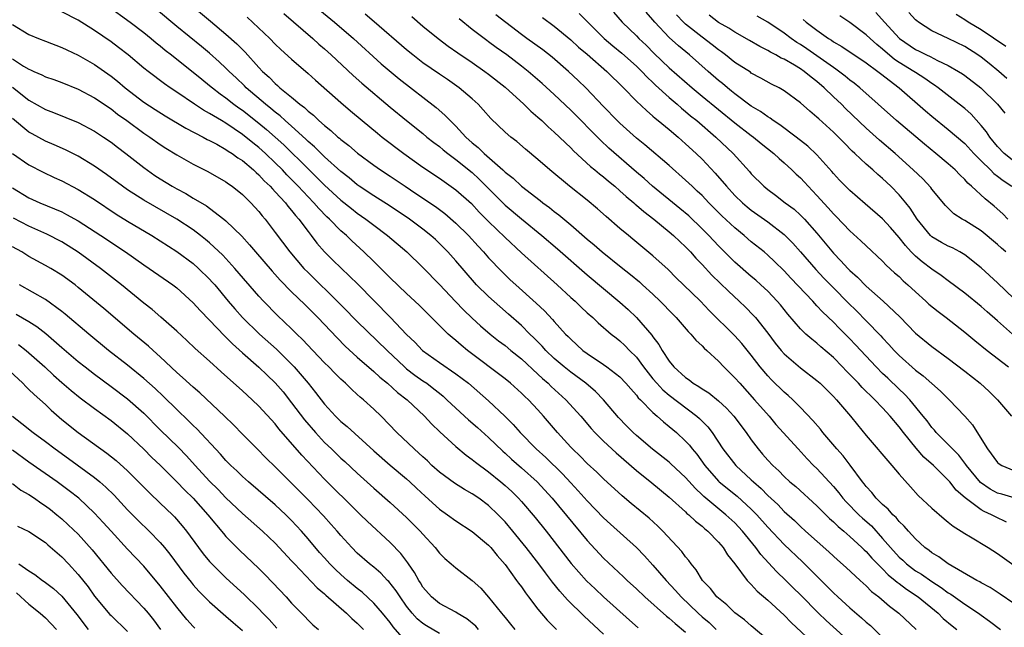
# Model space of a CAD drawing. Units: inches. Extents: x 2595000 to 2597297, y 1545000 to 1546995.
# Drawn here: x 2595258 to 2595378, y 1545145 to 1545219 of the extents above; entities that cross this region are included whole.
import ezdxf

# ---------------------------------------------------------------- set-up
doc = ezdxf.new("R2010")
doc.units = ezdxf.units.IN
doc.header["$MEASUREMENT"] = 0
doc.layers.add('LD25951545_2ft', color=43, linetype='Continuous')

msp = doc.modelspace()

# ---------------------------------------------------------------- linework, layer by layer
at = {"layer": 'LD25951545_2ft'}
for points, elevation in [([(2595268.54, 1545221), (2595271.33, 1545219), (2595273, 1545217.72), (2595273.88, 1545217), (2595274.49, 1545216.49), (2595275, 1545216.09), (2595275.59, 1545215.59), (2595276.37, 1545215), (2595277.83, 1545213.83), (2595279, 1545212.91), (2595280.04, 1545212.04), (2595281, 1545211.29), (2595281.34, 1545211), (2595282.28, 1545210.28), (2595283, 1545209.78), (2595283.97, 1545209), (2595284.56, 1545208.56), (2595285, 1545208.26), (2595287, 1545206.69), (2595287.93, 1545205.93), (2595288.99, 1545204.99), (2595290.04, 1545204.04), (2595293, 1545201.12), (2595294.08, 1545200.08), (2595295, 1545199.14), (2595297, 1545197.3), (2595298.28, 1545196.28), (2595299, 1545195.73), (2595300.05, 1545195), (2595301, 1545194.25), (2595302.66, 1545193), (2595305.03, 1545191), (2595307, 1545189.12), (2595309, 1545187.05), (2595310.96, 1545184.96), (2595311.95, 1545183.94), (2595313, 1545182.95), (2595314.01, 1545182.01), (2595315.19, 1545181), (2595316.19, 1545180.19), (2595317, 1545179.59), (2595317.7, 1545179), (2595319, 1545177.97), (2595321, 1545176.13), (2595321.57, 1545175.57), (2595322.25, 1545175), (2595322.62, 1545174.62), (2595324.42, 1545173), (2595326.21, 1545171), (2595327.49, 1545169.5), (2595327.95, 1545169), (2595329, 1545167.97), (2595330.53, 1545166.53), (2595333, 1545164.37), (2595334.86, 1545162.86), (2595337, 1545161.15), (2595339, 1545159.33), (2595339.16, 1545159.16), (2595339.38, 1545159), (2595340.19, 1545158.19), (2595341, 1545157.6), (2595341.31, 1545157.31), (2595341.72, 1545157), (2595343, 1545155.66), (2595343.56, 1545155), (2595344.09, 1545154.09), (2595344.97, 1545153), (2595346.5, 1545151), (2595346.73, 1545150.73), (2595347, 1545150.49), (2595347.7, 1545149.7), (2595349, 1545148.59), (2595351, 1545146.75), (2595351.87, 1545145.87), (2595355, 1545142.96)], 7794), ([(2595278.92, 1545220.92), (2595281.12, 1545219.12), (2595283, 1545217.54), (2595284.33, 1545216.33), (2595285, 1545215.64), (2595285.33, 1545215.33), (2595287, 1545213.48), (2595287.45, 1545213), (2595288.27, 1545212.27), (2595289, 1545211.5), (2595289.28, 1545211.28), (2595289.56, 1545211), (2595291, 1545209.84), (2595292, 1545209), (2595292.58, 1545208.58), (2595293, 1545208.15), (2595293.65, 1545207.65), (2595294.3, 1545207), (2595295, 1545206.39), (2595295.78, 1545205.78), (2595296.63, 1545205), (2595296.84, 1545204.84), (2595297, 1545204.69), (2595297.96, 1545203.96), (2595299.04, 1545203.04), (2595301, 1545201.59), (2595301.84, 1545201), (2595303, 1545200.24), (2595304.81, 1545199), (2595306.13, 1545198.13), (2595308.52, 1545196.52), (2595309.67, 1545195.67), (2595311, 1545194.52), (2595312.55, 1545193), (2595313.72, 1545191.72), (2595314.39, 1545191), (2595315, 1545190.3), (2595316.6, 1545188.6), (2595317.62, 1545187.62), (2595318.3, 1545187), (2595320.78, 1545184.78), (2595321.81, 1545183.81), (2595322.78, 1545182.78), (2595323, 1545182.51), (2595324.37, 1545181), (2595324.69, 1545180.69), (2595325, 1545180.36), (2595326.49, 1545179), (2595327, 1545178.63), (2595329, 1545177.3), (2595329.41, 1545177), (2595331, 1545175.77), (2595331.73, 1545175), (2595332.31, 1545174.31), (2595333, 1545173.55), (2595333.23, 1545173.23), (2595333.48, 1545173), (2595335, 1545171.43), (2595335.52, 1545171), (2595336.3, 1545170.3), (2595337, 1545169.75), (2595337.87, 1545169), (2595339, 1545167.95), (2595339.45, 1545167.45), (2595339.78, 1545167), (2595340.35, 1545166.35), (2595341.32, 1545165), (2595343, 1545163.09), (2595343.09, 1545163), (2595345.26, 1545161.26), (2595347, 1545159.67), (2595347.66, 1545159), (2595349, 1545157.49), (2595351, 1545155.35), (2595353.24, 1545153.24), (2595356.25, 1545150.25), (2595357, 1545149.49), (2595357.52, 1545149), (2595359, 1545147.67), (2595360.44, 1545146.44), (2595361, 1545145.92), (2595361.5, 1545145.5), (2595363, 1545144.05)], 7798), ([(2595349, 1545143.77), (2595347, 1545145.44), (2595346.18, 1545146.18), (2595345, 1545147.05), (2595344.02, 1545148.02), (2595343, 1545148.82), (2595342.81, 1545149), (2595342.02, 1545150.02), (2595341.06, 1545151), (2595340.28, 1545152.28), (2595339.67, 1545153), (2595339.4, 1545153.4), (2595339, 1545153.87), (2595338.53, 1545154.53), (2595336.22, 1545157), (2595335.6, 1545157.6), (2595334.56, 1545158.56), (2595332.37, 1545160.37), (2595331.28, 1545161.28), (2595329, 1545163.38), (2595328.18, 1545164.18), (2595327, 1545165.24), (2595326.13, 1545166.13), (2595325.21, 1545167), (2595325, 1545167.23), (2595323.38, 1545169), (2595321.69, 1545171), (2595321, 1545171.76), (2595319.84, 1545173), (2595319.4, 1545173.4), (2595319, 1545173.8), (2595317.65, 1545175), (2595317, 1545175.53), (2595312.43, 1545179), (2595311.65, 1545179.65), (2595311, 1545180.23), (2595310.57, 1545180.57), (2595310.08, 1545181), (2595309, 1545182.05), (2595306.53, 1545184.53), (2595305, 1545185.95), (2595303, 1545187.84), (2595301.43, 1545189.43), (2595301, 1545189.83), (2595299.8, 1545191), (2595298.35, 1545192.35), (2595297.68, 1545193), (2595297, 1545193.59), (2595295.62, 1545195), (2595295.29, 1545195.29), (2595294.3, 1545196.3), (2595293.72, 1545197), (2595293, 1545197.73), (2595291.81, 1545199), (2595290.41, 1545200.41), (2595289.87, 1545201), (2595289, 1545201.86), (2595287.8, 1545203), (2595287, 1545203.72), (2595286.28, 1545204.28), (2595285, 1545205.32), (2595283, 1545206.67), (2595282.44, 1545207), (2595281, 1545207.88), (2595280.27, 1545208.27), (2595279.15, 1545209), (2595277, 1545210.46), (2595276.18, 1545211), (2595275.49, 1545211.49), (2595273.5, 1545213), (2595273, 1545213.4), (2595271.08, 1545215), (2595269.91, 1545215.91), (2595269, 1545216.58), (2595267, 1545217.98), (2595265, 1545219.23), (2595263, 1545220.24)], 7792), ([(2595358.22, 1545144.22), (2595356.12, 1545146.12), (2595355.2, 1545147), (2595353, 1545149.23), (2595352.1, 1545150.1), (2595351.21, 1545151), (2595350.07, 1545152.07), (2595348.15, 1545154.15), (2595347.55, 1545155), (2595345.94, 1545157), (2595345, 1545157.99), (2595343.91, 1545159), (2595341.21, 1545161.21), (2595341, 1545161.43), (2595340.18, 1545162.18), (2595339, 1545163.53), (2595337.21, 1545165.21), (2595337, 1545165.39), (2595334.97, 1545166.97), (2595333, 1545168.64), (2595332.6, 1545169), (2595331.81, 1545169.81), (2595330.83, 1545170.83), (2595328.99, 1545173), (2595328, 1545174), (2595326.83, 1545175), (2595325, 1545176.34), (2595324.19, 1545177), (2595323, 1545178.02), (2595321.98, 1545179), (2595321.52, 1545179.52), (2595320.52, 1545180.52), (2595320.02, 1545181), (2595319, 1545182.03), (2595317.43, 1545183.43), (2595316.35, 1545184.35), (2595315, 1545185.56), (2595313.52, 1545187), (2595313.27, 1545187.27), (2595311, 1545189.91), (2595310.02, 1545191), (2595309, 1545192.04), (2595308.51, 1545192.51), (2595307.97, 1545193), (2595307, 1545193.78), (2595305.35, 1545195), (2595303, 1545196.56), (2595301, 1545197.84), (2595299.24, 1545199), (2595299, 1545199.17), (2595298.01, 1545200.01), (2595297, 1545200.79), (2595295, 1545202.6), (2595293.79, 1545203.79), (2595293, 1545204.46), (2595292.73, 1545204.73), (2595291, 1545206.31), (2595290.22, 1545207), (2595289.59, 1545207.59), (2595289, 1545208.03), (2595288.48, 1545208.48), (2595287.8, 1545209), (2595285.47, 1545211), (2595285.24, 1545211.24), (2595284.22, 1545212.22), (2595283.38, 1545213), (2595283, 1545213.38), (2595282.17, 1545214.17), (2595281, 1545215.2), (2595280.02, 1545216.02), (2595277, 1545218.46), (2595274.54, 1545220.54)], 7796), ([(2595290.05, 1545220.05), (2595293.58, 1545217), (2595294.32, 1545216.32), (2595295, 1545215.73), (2595295.8, 1545215), (2595298.48, 1545212.48), (2595299.54, 1545211.54), (2595303, 1545208.63), (2595304.98, 1545207), (2595307, 1545205.41), (2595307.48, 1545205), (2595308.33, 1545204.33), (2595309, 1545203.83), (2595309.45, 1545203.45), (2595310.01, 1545203), (2595311, 1545202.28), (2595313, 1545200.67), (2595313.86, 1545199.86), (2595317, 1545196.71), (2595319, 1545195.04), (2595321.49, 1545193), (2595323.38, 1545191.38), (2595327, 1545188.21), (2595331, 1545184.89), (2595331.99, 1545183.99), (2595333.01, 1545183.01), (2595334.87, 1545180.87), (2595335, 1545180.67), (2595335.73, 1545179.73), (2595336.15, 1545179), (2595337, 1545177.7), (2595337.57, 1545177), (2595339, 1545175.69), (2595339.41, 1545175.41), (2595339.92, 1545175), (2595340.61, 1545174.61), (2595341, 1545174.32), (2595341.82, 1545173.82), (2595343, 1545172.86), (2595343.98, 1545171.98), (2595344.88, 1545171), (2595346.38, 1545169), (2595347, 1545168.11), (2595347.83, 1545167), (2595348.38, 1545166.38), (2595349, 1545165.65), (2595349.6, 1545165), (2595350.34, 1545164.34), (2595351, 1545163.65), (2595351.71, 1545163), (2595352.42, 1545162.42), (2595355, 1545160.07), (2595356.53, 1545158.53), (2595357, 1545158.13), (2595357.56, 1545157.56), (2595358.25, 1545157), (2595359, 1545156.35), (2595360.48, 1545155), (2595360.73, 1545154.73), (2595361, 1545154.51), (2595361.7, 1545153.7), (2595363, 1545152.39), (2595363.67, 1545151.67), (2595364.53, 1545151), (2595364.77, 1545150.77), (2595365, 1545150.62), (2595365.91, 1545149.91), (2595367.31, 1545149), (2595369.75, 1545147), (2595370.37, 1545146.37), (2595371.45, 1545145.45), (2595372.02, 1545145)], 7802), ([(2595294.45, 1545220.45), (2595296.2, 1545219), (2595298.52, 1545217), (2595301.92, 1545213.92), (2595304.09, 1545212.09), (2595308.61, 1545208.61), (2595309.68, 1545207.68), (2595310.31, 1545207), (2595311, 1545206.33), (2595312.22, 1545205), (2595313, 1545204.31), (2595313.73, 1545203.73), (2595314.46, 1545203), (2595316.72, 1545201), (2595317, 1545200.72), (2595317.97, 1545199.97), (2595318.98, 1545199), (2595321.28, 1545197.27), (2595321.61, 1545197), (2595322.42, 1545196.42), (2595323, 1545195.94), (2595323.54, 1545195.54), (2595325, 1545194.32), (2595327, 1545192.56), (2595327.86, 1545191.86), (2595328.83, 1545191), (2595331.16, 1545189.16), (2595332.27, 1545188.27), (2595333.36, 1545187.36), (2595333.76, 1545187), (2595335, 1545185.86), (2595335.9, 1545185), (2595337.42, 1545183.42), (2595337.85, 1545183), (2595339.31, 1545181.31), (2595339.63, 1545181), (2595340.24, 1545180.24), (2595341, 1545179.57), (2595341.27, 1545179.27), (2595341.58, 1545179), (2595343, 1545177.7), (2595343.66, 1545177), (2595345, 1545175.68), (2595345.58, 1545175), (2595347.39, 1545173), (2595349.16, 1545171), (2595350, 1545170), (2595352.7, 1545167), (2595353.81, 1545165.81), (2595354.59, 1545165), (2595355, 1545164.61), (2595357, 1545162.42), (2595357.66, 1545161.66), (2595358.16, 1545161), (2595358.55, 1545160.55), (2595360.08, 1545159), (2595360.56, 1545158.56), (2595361.62, 1545157.62), (2595363, 1545156.1), (2595363.95, 1545155), (2595365, 1545153.84), (2595365.45, 1545153.45), (2595365.9, 1545153), (2595367, 1545152.17), (2595367.74, 1545151.74), (2595369, 1545150.84), (2595370.14, 1545150.14), (2595371, 1545149.48), (2595371.31, 1545149.31), (2595373, 1545148.09), (2595374.67, 1545147), (2595375, 1545146.75), (2595376.03, 1545146.03), (2595377.35, 1545145)], 7804), ([(2595379, 1545148.18), (2595377.32, 1545149.32), (2595376.11, 1545150.11), (2595375, 1545150.71), (2595374.82, 1545150.82), (2595374.47, 1545151), (2595370.96, 1545153), (2595369.85, 1545153.85), (2595369, 1545154.36), (2595368.65, 1545154.65), (2595368.14, 1545155), (2595367, 1545156.04), (2595366.13, 1545157), (2595365.61, 1545157.61), (2595365, 1545158.16), (2595364.64, 1545158.64), (2595364.22, 1545159), (2595363.66, 1545159.66), (2595363, 1545160.23), (2595362.22, 1545161), (2595361.69, 1545161.69), (2595361, 1545162.42), (2595360.75, 1545162.75), (2595360.55, 1545163), (2595359.04, 1545165.04), (2595358.17, 1545166.17), (2595357.41, 1545167), (2595355.72, 1545169), (2595355.41, 1545169.41), (2595354.49, 1545170.49), (2595353, 1545172.05), (2595352.04, 1545173), (2595351.5, 1545173.5), (2595351, 1545173.91), (2595349.44, 1545175.44), (2595349, 1545175.92), (2595348.09, 1545177), (2595347, 1545178.43), (2595345.85, 1545179.85), (2595345, 1545180.77), (2595341.88, 1545183.88), (2595340.79, 1545185), (2595338.72, 1545187), (2595337.86, 1545187.86), (2595336.85, 1545188.85), (2595335, 1545190.53), (2595332.57, 1545192.57), (2595332.04, 1545193), (2595331, 1545193.87), (2595329.31, 1545195.31), (2595328.26, 1545196.26), (2595327, 1545197.3), (2595324.84, 1545199), (2595322.44, 1545201), (2595321, 1545202.27), (2595319.5, 1545203.5), (2595318.44, 1545204.44), (2595317.7, 1545205), (2595317, 1545205.6), (2595315.25, 1545207.25), (2595314.32, 1545208.32), (2595313.71, 1545209), (2595313, 1545209.64), (2595311.41, 1545211), (2595309.99, 1545211.99), (2595309, 1545212.65), (2595307, 1545214.05), (2595305.75, 1545215), (2595305, 1545215.61), (2595301.05, 1545219.05), (2595299.96, 1545219.96)], 7806), ([(2595379.14, 1545161), (2595377.5, 1545161.5), (2595377, 1545161.63), (2595376.1, 1545162.1), (2595374.9, 1545162.9), (2595373.2, 1545165), (2595373.13, 1545165.13), (2595372.26, 1545166.26), (2595371.5, 1545167), (2595371, 1545167.54), (2595369.53, 1545169), (2595369.3, 1545169.3), (2595369, 1545169.61), (2595368.41, 1545170.41), (2595367.95, 1545171), (2595366.32, 1545173), (2595365.68, 1545173.68), (2595365, 1545174.3), (2595363.61, 1545175.61), (2595363, 1545176.2), (2595362.2, 1545177), (2595359.7, 1545179.7), (2595359, 1545180.43), (2595357.71, 1545181.71), (2595357, 1545182.44), (2595355.69, 1545183.69), (2595355, 1545184.45), (2595354.72, 1545184.72), (2595354.48, 1545185), (2595351.82, 1545187.82), (2595351, 1545188.72), (2595349.84, 1545189.84), (2595349, 1545190.62), (2595348.55, 1545191), (2595347, 1545192.25), (2595346.13, 1545193), (2595345, 1545193.92), (2595343.42, 1545195.42), (2595341.84, 1545197), (2595341, 1545197.87), (2595340.42, 1545198.42), (2595339.78, 1545199), (2595339, 1545199.76), (2595337, 1545201.52), (2595334.04, 1545204.04), (2595333, 1545204.87), (2595331, 1545206.68), (2595330.67, 1545207), (2595329, 1545208.72), (2595326.83, 1545211), (2595325.9, 1545211.9), (2595324.74, 1545213), (2595322.72, 1545214.72), (2595321.6, 1545215.6), (2595319.64, 1545217), (2595319, 1545217.47), (2595315.88, 1545219.88)], 7812), ([(2595326.03, 1545220.03), (2595329.07, 1545217), (2595330.11, 1545216.11), (2595331.22, 1545215.22), (2595333, 1545213.63), (2595333.65, 1545213), (2595334.29, 1545212.29), (2595335, 1545211.65), (2595335.33, 1545211.33), (2595337, 1545209.82), (2595337.96, 1545209), (2595338.5, 1545208.5), (2595339, 1545208.12), (2595339.6, 1545207.6), (2595340.37, 1545207), (2595342.67, 1545205), (2595344.77, 1545203), (2595346.79, 1545200.79), (2595347, 1545200.53), (2595348.54, 1545199), (2595349, 1545198.62), (2595349.94, 1545197.93), (2595351.13, 1545197), (2595352.2, 1545196.2), (2595353, 1545195.48), (2595353.46, 1545195), (2595355, 1545193.27), (2595357, 1545190.84), (2595357.92, 1545189.92), (2595358.74, 1545189), (2595359, 1545188.74), (2595359.93, 1545187.93), (2595361, 1545186.84), (2595363.08, 1545185), (2595365.08, 1545183.08), (2595367, 1545181.12), (2595369, 1545179.5), (2595371, 1545178.04), (2595373, 1545176.49), (2595374.88, 1545175), (2595375.99, 1545173.99), (2595377.01, 1545173), (2595378.71, 1545171)], 7816), ([(2595330.22, 1545220.22), (2595331.27, 1545219), (2595333, 1545217.32), (2595333.3, 1545217), (2595334.18, 1545216.18), (2595335.18, 1545215.18), (2595337, 1545213.44), (2595339.78, 1545211), (2595341, 1545209.99), (2595345, 1545206.72), (2595347, 1545205.18), (2595347.26, 1545205), (2595348.21, 1545204.21), (2595349.73, 1545203), (2595350.38, 1545202.38), (2595351, 1545201.86), (2595351.94, 1545201), (2595352.48, 1545200.48), (2595353, 1545200.01), (2595353.49, 1545199.49), (2595353.91, 1545199), (2595355, 1545197.86), (2595356.36, 1545196.36), (2595357, 1545195.63), (2595357.32, 1545195.33), (2595359, 1545193.58), (2595360.36, 1545192.36), (2595361, 1545191.74), (2595363, 1545189.87), (2595363.41, 1545189.41), (2595364.46, 1545188.46), (2595365, 1545187.99), (2595365.5, 1545187.5), (2595366.07, 1545187), (2595367, 1545186.14), (2595368.27, 1545185), (2595368.64, 1545184.64), (2595369.75, 1545183.75), (2595370.74, 1545183), (2595373, 1545181.24), (2595374.22, 1545180.22), (2595375.74, 1545179), (2595378.33, 1545177)], 7818), ([(2595378.81, 1545181), (2595377, 1545182.61), (2595375.72, 1545183.72), (2595375, 1545184.35), (2595373, 1545185.98), (2595371, 1545187.47), (2595370.14, 1545188.14), (2595369, 1545188.91), (2595367.81, 1545189.81), (2595367, 1545190.48), (2595366.48, 1545191), (2595365.77, 1545191.77), (2595365, 1545192.78), (2595363.97, 1545193.97), (2595363, 1545195.03), (2595360.88, 1545196.88), (2595359, 1545198.49), (2595357.75, 1545199.75), (2595357, 1545200.55), (2595356.8, 1545200.8), (2595355, 1545202.83), (2595353.89, 1545203.89), (2595352.47, 1545205), (2595350.48, 1545206.48), (2595349.66, 1545207), (2595349.29, 1545207.29), (2595349, 1545207.44), (2595348.11, 1545208.11), (2595347, 1545208.75), (2595345, 1545210.25), (2595344.6, 1545210.6), (2595344.08, 1545211), (2595343.5, 1545211.5), (2595343, 1545211.89), (2595341.73, 1545213), (2595339.47, 1545215), (2595338.11, 1545216.11), (2595337, 1545217.14), (2595335.23, 1545219), (2595335, 1545219.28), (2595334.19, 1545220.19)], 7820), ([(2595379, 1545185.34), (2595377, 1545187.23), (2595375, 1545189.07), (2595373, 1545190.66), (2595372.42, 1545191), (2595371.5, 1545191.5), (2595371, 1545191.72), (2595370.17, 1545192.17), (2595369, 1545192.84), (2595368.91, 1545192.91), (2595368.82, 1545193), (2595367.22, 1545195), (2595366.35, 1545196.35), (2595365.83, 1545197), (2595365, 1545197.97), (2595363.98, 1545199), (2595363, 1545199.94), (2595362.42, 1545200.43), (2595361.81, 1545201), (2595361, 1545201.71), (2595359.62, 1545203), (2595359.29, 1545203.29), (2595358.29, 1545204.29), (2595357.62, 1545205), (2595357, 1545205.61), (2595355.21, 1545207.21), (2595355, 1545207.42), (2595354.14, 1545208.14), (2595353, 1545209.16), (2595351, 1545210.64), (2595350.38, 1545211), (2595349.45, 1545211.45), (2595348.17, 1545212.17), (2595347, 1545212.79), (2595346.88, 1545212.88), (2595345, 1545214.08), (2595343.84, 1545215), (2595343.36, 1545215.36), (2595343, 1545215.6), (2595342.22, 1545216.22), (2595341, 1545217.15), (2595339, 1545218.75), (2595338.73, 1545219), (2595337.89, 1545219.89)], 7822), ([(2595378.02, 1545191), (2595377.46, 1545191.46), (2595377, 1545191.91), (2595375, 1545193.56), (2595373, 1545194.84), (2595372.7, 1545195), (2595371.66, 1545195.66), (2595370.64, 1545196.64), (2595369, 1545198.66), (2595368.86, 1545198.86), (2595367.89, 1545199.89), (2595366.72, 1545201), (2595364.51, 1545203), (2595362.62, 1545204.62), (2595361, 1545206.06), (2595358.48, 1545208.48), (2595357.97, 1545209), (2595357, 1545209.91), (2595355.89, 1545211), (2595355, 1545211.75), (2595354.27, 1545212.27), (2595353.44, 1545213), (2595353, 1545213.3), (2595352.24, 1545213.76), (2595351, 1545214.47), (2595350.62, 1545214.62), (2595349.99, 1545215), (2595349.33, 1545215.33), (2595349, 1545215.55), (2595348.02, 1545216.02), (2595346.77, 1545216.77), (2595345, 1545217.76), (2595344.26, 1545218.26), (2595343, 1545218.94), (2595341.86, 1545219.86)], 7824), ([(2595378.23, 1545195), (2595377.63, 1545195.63), (2595376.58, 1545196.58), (2595375.48, 1545197.48), (2595373.83, 1545199), (2595373.38, 1545199.38), (2595373, 1545199.81), (2595372.39, 1545200.39), (2595371.82, 1545201), (2595371, 1545201.75), (2595369.49, 1545203), (2595368.1, 1545204.11), (2595364.69, 1545207), (2595360.21, 1545211), (2595359.54, 1545211.54), (2595359, 1545211.94), (2595358.43, 1545212.43), (2595357.28, 1545213.28), (2595357, 1545213.45), (2595353.75, 1545215.75), (2595353, 1545216.25), (2595352.53, 1545216.53), (2595351.86, 1545217), (2595351, 1545217.63), (2595349, 1545218.98), (2595347.73, 1545219.73)], 7826), ([(2595379, 1545202.07), (2595377.81, 1545203), (2595377, 1545203.84), (2595376.05, 1545205), (2595375.64, 1545205.64), (2595375, 1545206.42), (2595373.77, 1545207.77), (2595373, 1545208.46), (2595372.34, 1545209), (2595369.76, 1545211), (2595369.32, 1545211.32), (2595369, 1545211.5), (2595368.13, 1545212.13), (2595367, 1545212.84), (2595366.78, 1545213), (2595365, 1545214.09), (2595364.45, 1545214.45), (2595363, 1545215.69), (2595362.27, 1545216.27), (2595361.47, 1545217), (2595361, 1545217.46), (2595359, 1545218.93), (2595357.78, 1545219.78)], 7830), ([(2595362.18, 1545220.18), (2595363.21, 1545219), (2595365.04, 1545217), (2595367, 1545215.67), (2595367.46, 1545215.46), (2595368.34, 1545215), (2595368.79, 1545214.79), (2595369.68, 1545214.32), (2595371, 1545213.7), (2595372.23, 1545213), (2595372.71, 1545212.71), (2595373, 1545212.5), (2595374.95, 1545211), (2595377, 1545209), (2595377.9, 1545207.9)], 7832), ([(2595378.14, 1545212.14), (2595377.15, 1545213), (2595375.97, 1545213.97), (2595375, 1545214.73), (2595374.61, 1545215), (2595373, 1545216.01), (2595371, 1545216.99), (2595369, 1545217.95), (2595367.35, 1545219), (2595367.15, 1545219.15), (2595367, 1545219.28), (2595366.17, 1545220.17)], 7834), ([(2595378.02, 1545216.02), (2595375, 1545218.06), (2595373.42, 1545219), (2595373, 1545219.28), (2595371.94, 1545219.94)], 7836), ([(2595257, 1545218.71), (2595259, 1545217.49), (2595260.14, 1545217), (2595261, 1545216.66), (2595263, 1545215.92), (2595263.61, 1545215.61), (2595265, 1545214.98), (2595267, 1545213.82), (2595269, 1545212.41), (2595269.79, 1545211.79), (2595270.71, 1545211), (2595273, 1545209.25), (2595274.36, 1545208.36), (2595275.59, 1545207.59), (2595278.09, 1545206.09), (2595280.2, 1545205), (2595280.71, 1545204.71), (2595281, 1545204.58), (2595281.89, 1545204.11), (2595283, 1545203.49), (2595283.28, 1545203.28), (2595283.74, 1545203), (2595284.46, 1545202.46), (2595285, 1545202.13), (2595286.35, 1545201), (2595286.67, 1545200.67), (2595287, 1545200.41), (2595287.67, 1545199.67), (2595288.39, 1545199), (2595288.67, 1545198.67), (2595289, 1545198.34), (2595290.23, 1545197), (2595290.55, 1545196.56), (2595291, 1545196.06), (2595291.46, 1545195.46), (2595291.88, 1545195), (2595293, 1545193.48), (2595293.38, 1545193), (2595294.08, 1545192.08), (2595295.02, 1545191.02), (2595296.01, 1545190.01), (2595299.08, 1545187.08), (2595301, 1545185.08), (2595303.05, 1545183), (2595305, 1545180.96), (2595306, 1545180), (2595306.93, 1545179), (2595309, 1545177.54), (2595311, 1545176.17), (2595312.53, 1545175), (2595315, 1545172.85), (2595316.99, 1545170.99), (2595317.99, 1545169.99), (2595318.84, 1545169), (2595320.78, 1545167), (2595321.96, 1545165.96), (2595323.98, 1545163.98), (2595325, 1545162.87), (2595325.91, 1545161.91), (2595327, 1545160.7), (2595329, 1545158.61), (2595329.84, 1545157.84), (2595333.01, 1545155), (2595333.99, 1545153.99), (2595335, 1545152.86), (2595336.62, 1545151), (2595337.78, 1545149.78), (2595338.46, 1545149), (2595340.52, 1545147), (2595341, 1545146.57), (2595341.85, 1545145.85), (2595342.72, 1545145)], 7790), ([(2595285.59, 1545219.59), (2595288.32, 1545217), (2595289, 1545216.31), (2595289.68, 1545215.68), (2595291, 1545214.47), (2595293, 1545212.75), (2595293.92, 1545211.92), (2595297, 1545209.19), (2595298.17, 1545208.17), (2595299.57, 1545207), (2595301.45, 1545205.45), (2595302.02, 1545205), (2595304.68, 1545203), (2595307, 1545201.34), (2595309, 1545199.99), (2595311, 1545198.57), (2595312.89, 1545196.89), (2595313.86, 1545195.86), (2595315, 1545194.72), (2595317, 1545192.76), (2595319, 1545190.88), (2595323.36, 1545187), (2595325, 1545185.47), (2595325.53, 1545185), (2595326.28, 1545184.28), (2595327, 1545183.6), (2595327.69, 1545183), (2595328.36, 1545182.36), (2595329.93, 1545181), (2595330.52, 1545180.52), (2595331, 1545180.16), (2595331.6, 1545179.6), (2595332.17, 1545179), (2595333, 1545178.17), (2595333.87, 1545177), (2595335, 1545175.56), (2595335.47, 1545175), (2595336.2, 1545174.2), (2595337, 1545173.55), (2595340.38, 1545171), (2595340.7, 1545170.7), (2595341.69, 1545169.69), (2595342.22, 1545169), (2595343.54, 1545167), (2595345.11, 1545165), (2595347, 1545163.26), (2595347.27, 1545163), (2595348.19, 1545162.19), (2595349, 1545161.34), (2595350.22, 1545160.22), (2595351, 1545159.4), (2595352.27, 1545158.27), (2595353, 1545157.56), (2595353.61, 1545157), (2595356.46, 1545154.46), (2595357, 1545153.95), (2595357.5, 1545153.5), (2595358.57, 1545152.57), (2595360.24, 1545151), (2595361, 1545150.32), (2595361.65, 1545149.65), (2595362.53, 1545149), (2595363.85, 1545147.85), (2595364.99, 1545147), (2595367.1, 1545145)], 7800), ([(2595305.66, 1545219.66), (2595307, 1545218.52), (2595308.85, 1545217), (2595310.07, 1545216.07), (2595311.24, 1545215.24), (2595313, 1545214.07), (2595314.55, 1545213), (2595315, 1545212.67), (2595317, 1545211.06), (2595319.28, 1545209), (2595320.15, 1545208.15), (2595321, 1545207.43), (2595321.47, 1545207), (2595322.25, 1545206.25), (2595323, 1545205.61), (2595325, 1545203.67), (2595325.33, 1545203.33), (2595327.41, 1545201.41), (2595327.92, 1545201), (2595328.5, 1545200.5), (2595329, 1545200.14), (2595329.61, 1545199.61), (2595330.37, 1545199), (2595331, 1545198.46), (2595331.75, 1545197.75), (2595332.67, 1545197), (2595332.84, 1545196.84), (2595333, 1545196.71), (2595333.91, 1545195.91), (2595335.12, 1545195), (2595337, 1545193.45), (2595337.53, 1545193), (2595338.27, 1545192.27), (2595339, 1545191.61), (2595339.59, 1545191), (2595340.25, 1545190.25), (2595341, 1545189.48), (2595342.18, 1545188.18), (2595344.21, 1545186.21), (2595345.53, 1545185), (2595346.28, 1545184.28), (2595347.27, 1545183.27), (2595347.51, 1545183), (2595349, 1545181.12), (2595349.91, 1545179.91), (2595350.65, 1545179), (2595351, 1545178.6), (2595353, 1545176.9), (2595355, 1545175.35), (2595355.38, 1545175), (2595357, 1545173.39), (2595357.37, 1545173), (2595359.09, 1545171), (2595359.94, 1545169.94), (2595361, 1545168.66), (2595364.12, 1545165), (2595365, 1545163.94), (2595366.38, 1545162.38), (2595367.33, 1545161.33), (2595369, 1545159.8), (2595370.49, 1545158.49), (2595371, 1545158.1), (2595371.58, 1545157.59), (2595372.56, 1545157), (2595373, 1545156.7), (2595373.7, 1545156.3), (2595375.85, 1545155), (2595377, 1545154.27), (2595379, 1545152.83)], 7808), ([(2595378.1, 1545158.1), (2595376.73, 1545158.73), (2595376.25, 1545159), (2595375.37, 1545159.37), (2595375, 1545159.57), (2595373.04, 1545161.04), (2595371.97, 1545161.97), (2595371.19, 1545163), (2595371, 1545163.22), (2595369.19, 1545165), (2595368.02, 1545166.02), (2595367.09, 1545167.09), (2595365.53, 1545169), (2595365, 1545169.71), (2595363.93, 1545171), (2595363, 1545172.01), (2595362.06, 1545173), (2595361.5, 1545173.5), (2595361, 1545174.02), (2595360.49, 1545174.49), (2595360.04, 1545175), (2595359, 1545176.08), (2595358.54, 1545176.54), (2595358.11, 1545177), (2595357, 1545178.13), (2595355.46, 1545179.46), (2595355, 1545179.88), (2595354.36, 1545180.36), (2595353.66, 1545181), (2595353, 1545181.64), (2595351.43, 1545183.43), (2595350.54, 1545184.54), (2595350.15, 1545185), (2595349, 1545186.21), (2595348.16, 1545187), (2595347.55, 1545187.55), (2595347, 1545188.01), (2595345, 1545189.76), (2595344.37, 1545190.37), (2595343, 1545191.75), (2595341.82, 1545193), (2595341, 1545193.83), (2595339.38, 1545195.38), (2595338.3, 1545196.3), (2595334.95, 1545199), (2595333.93, 1545199.93), (2595333, 1545200.73), (2595329.65, 1545203.65), (2595328.61, 1545204.61), (2595325, 1545208.26), (2595323, 1545210.16), (2595321.51, 1545211.51), (2595319.82, 1545213), (2595319, 1545213.65), (2595317.23, 1545215), (2595315.92, 1545215.92), (2595315, 1545216.6), (2595314.76, 1545216.76), (2595313, 1545218.08), (2595311.41, 1545219.41)], 7810), ([(2595321.56, 1545219.56), (2595323, 1545218.49), (2595325, 1545216.85), (2595325.96, 1545215.96), (2595327, 1545215.08), (2595329.41, 1545213), (2595331.42, 1545211), (2595333, 1545209.36), (2595334.21, 1545208.21), (2595335, 1545207.55), (2595335.28, 1545207.28), (2595335.65, 1545207), (2595337, 1545205.9), (2595338.07, 1545205), (2595339, 1545204.19), (2595340.29, 1545203), (2595341, 1545202.3), (2595342.6, 1545200.6), (2595343.98, 1545199), (2595345, 1545197.89), (2595345.91, 1545197), (2595346.49, 1545196.49), (2595347, 1545196.08), (2595349, 1545194.65), (2595351, 1545193.13), (2595351.14, 1545193), (2595352.07, 1545192.07), (2595353, 1545191.03), (2595354.85, 1545188.85), (2595355.82, 1545187.82), (2595357, 1545186.61), (2595358.81, 1545184.81), (2595359.82, 1545183.82), (2595361, 1545182.63), (2595362.77, 1545180.77), (2595363, 1545180.52), (2595363.74, 1545179.74), (2595364.39, 1545179), (2595365, 1545178.38), (2595367, 1545176.6), (2595367.92, 1545175.92), (2595370.04, 1545174.04), (2595371.09, 1545173), (2595373, 1545171.01), (2595373.93, 1545169.93), (2595375.48, 1545167.48), (2595375.76, 1545167), (2595377, 1545165.36), (2595377.19, 1545165.19), (2595377.53, 1545165), (2595379, 1545164.4)], 7814), ([(2595353.31, 1545219.31), (2595353.68, 1545219), (2595355, 1545218.01), (2595356.41, 1545217), (2595356.78, 1545216.78), (2595357, 1545216.61), (2595358.03, 1545216.03), (2595361, 1545214.05), (2595362.4, 1545213), (2595362.73, 1545212.73), (2595365, 1545211), (2595368.2, 1545208.2), (2595369, 1545207.53), (2595371, 1545205.93), (2595373, 1545204.21), (2595374.11, 1545203), (2595375, 1545202.09), (2595376.12, 1545201), (2595376.56, 1545200.56), (2595377, 1545200.23), (2595377.69, 1545199.69), (2595378.72, 1545199)], 7828), ([(2595257, 1545214.53), (2595258.35, 1545213.65), (2595259, 1545213.25), (2595259.19, 1545213.19), (2595259.58, 1545213), (2595260.58, 1545212.58), (2595261, 1545212.35), (2595262.02, 1545212.02), (2595263, 1545211.65), (2595265, 1545210.84), (2595267, 1545209.77), (2595269, 1545208.42), (2595269.8, 1545207.8), (2595270.92, 1545207), (2595273, 1545205.47), (2595273.71, 1545205), (2595275, 1545204.09), (2595275.66, 1545203.66), (2595277, 1545202.83), (2595279, 1545201.69), (2595280.79, 1545200.79), (2595283, 1545199.55), (2595283.31, 1545199.31), (2595283.77, 1545199), (2595285, 1545198.01), (2595286.02, 1545197), (2595287, 1545195.93), (2595287.41, 1545195.41), (2595287.77, 1545195), (2595289, 1545193.38), (2595290.76, 1545191), (2595292.49, 1545189), (2595293, 1545188.48), (2595296.78, 1545184.78), (2595297.78, 1545183.78), (2595298.51, 1545183), (2595299, 1545182.51), (2595302.62, 1545179), (2595304.74, 1545177), (2595305, 1545176.78), (2595306.01, 1545176.01), (2595307, 1545175.3), (2595307.45, 1545175), (2595308.33, 1545174.33), (2595309, 1545173.78), (2595309.44, 1545173.44), (2595309.92, 1545173), (2595311, 1545171.96), (2595312.54, 1545170.54), (2595313.62, 1545169.62), (2595315, 1545168.4), (2595316.73, 1545166.73), (2595317, 1545166.5), (2595317.78, 1545165.78), (2595319, 1545164.71), (2595320.9, 1545163), (2595322.73, 1545161), (2595327, 1545155.84), (2595329, 1545153.69), (2595331.43, 1545151.43), (2595331.87, 1545151), (2595333, 1545149.96), (2595334.01, 1545149), (2595336.65, 1545146.65), (2595337, 1545146.4), (2595337.73, 1545145.73), (2595339, 1545144.7)], 7788), ([(2595257, 1545211.07), (2595259, 1545209.5), (2595261, 1545208.35), (2595261.98, 1545207.98), (2595265, 1545206.78), (2595267, 1545205.72), (2595268.09, 1545205), (2595269, 1545204.37), (2595269.77, 1545203.77), (2595270.79, 1545203), (2595273, 1545201.27), (2595274.33, 1545200.33), (2595275, 1545199.89), (2595276.44, 1545199), (2595277, 1545198.68), (2595278.1, 1545198.1), (2595279, 1545197.55), (2595280.61, 1545196.61), (2595281, 1545196.33), (2595282.75, 1545195), (2595283, 1545194.79), (2595284.91, 1545192.91), (2595285.87, 1545191.87), (2595286.59, 1545191), (2595288.64, 1545188.64), (2595289.58, 1545187.58), (2595291, 1545186.14), (2595292.59, 1545184.59), (2595293, 1545184.2), (2595294.2, 1545183), (2595296.53, 1545180.53), (2595297.53, 1545179.53), (2595299, 1545178.17), (2595301, 1545176.43), (2595301.74, 1545175.74), (2595302.67, 1545175), (2595303.9, 1545173.9), (2595305.08, 1545173), (2595307.18, 1545171), (2595308.05, 1545170.05), (2595309.07, 1545169.07), (2595311, 1545167.3), (2595312.25, 1545166.25), (2595313, 1545165.74), (2595313.4, 1545165.4), (2595315, 1545164.22), (2595316.49, 1545163), (2595317, 1545162.56), (2595317.81, 1545161.81), (2595318.64, 1545161), (2595319, 1545160.6), (2595320.66, 1545158.66), (2595322, 1545157), (2595325.07, 1545153.07), (2595326.93, 1545150.93), (2595327.96, 1545149.96), (2595329, 1545149.01), (2595332.16, 1545146.16), (2595333.23, 1545145.23)], 7786), ([(2595329, 1545144.44), (2595326.64, 1545146.64), (2595324.61, 1545148.61), (2595324.28, 1545149), (2595323.67, 1545149.67), (2595322.78, 1545150.78), (2595321.91, 1545151.91), (2595321.1, 1545153), (2595319.57, 1545155), (2595317.96, 1545157), (2595317, 1545158.12), (2595316.15, 1545159), (2595315, 1545160.1), (2595313.79, 1545161), (2595313, 1545161.55), (2595312.07, 1545162.07), (2595310.82, 1545162.82), (2595309, 1545164.16), (2595308.09, 1545165), (2595307.55, 1545165.55), (2595307, 1545166.04), (2595306.51, 1545166.51), (2595305.92, 1545167), (2595303.82, 1545169), (2595301.92, 1545171), (2595301, 1545171.87), (2595299.74, 1545173), (2595299.33, 1545173.33), (2595299, 1545173.63), (2595298.27, 1545174.27), (2595297.55, 1545175), (2595297, 1545175.5), (2595296.25, 1545176.25), (2595295.52, 1545177), (2595295, 1545177.51), (2595293.57, 1545179), (2595292.34, 1545180.34), (2595291.63, 1545181), (2595291, 1545181.63), (2595289.27, 1545183.27), (2595287.55, 1545185), (2595287, 1545185.61), (2595284.09, 1545189), (2595282.6, 1545190.6), (2595281, 1545192.1), (2595280.52, 1545192.52), (2595279.9, 1545193), (2595279, 1545193.68), (2595277.01, 1545195.01), (2595273, 1545197.31), (2595271, 1545198.58), (2595270.39, 1545199), (2595268.44, 1545200.44), (2595267, 1545201.44), (2595265, 1545202.65), (2595263.44, 1545203.44), (2595262.06, 1545204.06), (2595261, 1545204.49), (2595259.37, 1545205.37), (2595259, 1545205.58), (2595257, 1545207.24)], 7784), ([(2595257, 1545202.98), (2595259, 1545201.6), (2595260.72, 1545200.72), (2595262.07, 1545200.07), (2595263, 1545199.65), (2595265, 1545198.61), (2595267, 1545197.37), (2595269.62, 1545195.62), (2595271, 1545194.75), (2595273.95, 1545193), (2595275, 1545192.35), (2595277, 1545191.06), (2595279, 1545189.58), (2595279.66, 1545189), (2595281, 1545187.68), (2595281.33, 1545187.33), (2595281.62, 1545187), (2595283.27, 1545185), (2595284.06, 1545184.06), (2595285, 1545183), (2595287.08, 1545181), (2595289.16, 1545179.16), (2595291, 1545177.33), (2595291.31, 1545177), (2595293.02, 1545175), (2595293.9, 1545173.9), (2595295, 1545172.46), (2595296.34, 1545171), (2595297, 1545170.36), (2595297.75, 1545169.75), (2595301, 1545166.79), (2595303, 1545165.05), (2595305, 1545163.37), (2595305.4, 1545163), (2595306.21, 1545162.21), (2595307.25, 1545161.25), (2595309, 1545159.69), (2595310, 1545159), (2595311, 1545158.24), (2595313, 1545156.96), (2595315, 1545155.27), (2595315.25, 1545155), (2595316.03, 1545154.03), (2595317, 1545152.94), (2595318.41, 1545151), (2595318.65, 1545150.65), (2595319, 1545150.19), (2595319.48, 1545149.48), (2595319.86, 1545149), (2595321, 1545147.5), (2595322.13, 1545146.13), (2595323.26, 1545145)], 7782), ([(2595257, 1545198.79), (2595259, 1545197.6), (2595260.32, 1545197), (2595263, 1545195.87), (2595263.58, 1545195.58), (2595265, 1545194.78), (2595267.75, 1545193), (2595270.75, 1545191), (2595273, 1545189.43), (2595273.66, 1545189), (2595276.51, 1545187), (2595277, 1545186.62), (2595279, 1545184.79), (2595279.85, 1545183.85), (2595281, 1545182.68), (2595282.8, 1545180.8), (2595283, 1545180.62), (2595283.79, 1545179.79), (2595285, 1545178.71), (2595287, 1545176.97), (2595288, 1545176), (2595289, 1545175.06), (2595289.95, 1545173.95), (2595291, 1545172.64), (2595292.55, 1545170.55), (2595293.89, 1545169), (2595295, 1545167.81), (2595295.86, 1545167), (2595297, 1545165.89), (2595297.47, 1545165.47), (2595299, 1545164.04), (2595301, 1545162.22), (2595303, 1545160.48), (2595305, 1545158.65), (2595306.67, 1545157), (2595307, 1545156.62), (2595308.49, 1545155), (2595309, 1545154.32), (2595309.66, 1545153.66), (2595310.45, 1545153), (2595311, 1545152.51), (2595313, 1545150.99), (2595314.03, 1545150.03), (2595315, 1545148.95), (2595316.56, 1545147), (2595316.77, 1545146.77), (2595317, 1545146.47), (2595317.67, 1545145.67), (2595318.18, 1545145)], 7780), ([(2595313.78, 1545145), (2595313.42, 1545145.42), (2595312.33, 1545146.33), (2595311.18, 1545147), (2595311, 1545147.12), (2595309, 1545148.2), (2595308.02, 1545149), (2595307, 1545150.18), (2595306.69, 1545150.69), (2595306.48, 1545151), (2595305.97, 1545151.97), (2595305.22, 1545153), (2595305.14, 1545153.14), (2595304.28, 1545154.28), (2595303, 1545155.59), (2595300.2, 1545158.2), (2595299.39, 1545159), (2595299, 1545159.37), (2595295, 1545163.34), (2595292.24, 1545166.24), (2595289.45, 1545169.46), (2595289, 1545170.05), (2595287, 1545172.22), (2595286.18, 1545173), (2595285, 1545174.08), (2595282.4, 1545176.4), (2595281, 1545177.68), (2595279.25, 1545179.25), (2595278.23, 1545180.23), (2595277, 1545181.34), (2595275.06, 1545183.06), (2595273.99, 1545183.99), (2595273, 1545184.76), (2595270.27, 1545187), (2595267.7, 1545189), (2595265, 1545190.97), (2595263, 1545192.22), (2595261.17, 1545193.17), (2595259, 1545194.14), (2595257.12, 1545195.12)], 7778), ([(2595309, 1545144.53), (2595307.44, 1545145.44), (2595307, 1545145.74), (2595306.3, 1545146.3), (2595305.68, 1545147), (2595305, 1545147.86), (2595304.2, 1545149), (2595303.73, 1545149.73), (2595302.84, 1545150.84), (2595302.67, 1545151), (2595301.86, 1545151.86), (2595301, 1545152.6), (2595300.5, 1545153), (2595299, 1545154.32), (2595298.32, 1545155), (2595297, 1545156.45), (2595296.53, 1545157), (2595295.82, 1545157.82), (2595294.86, 1545158.86), (2595293, 1545160.8), (2595291, 1545162.85), (2595289, 1545164.82), (2595287.89, 1545165.89), (2595286.78, 1545167), (2595285, 1545168.81), (2595283.93, 1545169.93), (2595282.82, 1545171), (2595279.82, 1545173.82), (2595279, 1545174.52), (2595277.72, 1545175.72), (2595277, 1545176.33), (2595275, 1545178.22), (2595274.12, 1545179), (2595273.54, 1545179.54), (2595271.78, 1545181), (2595268.12, 1545184.12), (2595265, 1545186.69), (2595264.61, 1545187), (2595263, 1545188.18), (2595261.65, 1545189), (2595261, 1545189.37), (2595259, 1545190.46), (2595258.12, 1545191), (2595257, 1545191.63)], 7776), ([(2595305, 1545143.46), (2595303.35, 1545145.35), (2595303, 1545145.85), (2595302.07, 1545147), (2595301, 1545148.24), (2595299.57, 1545149.57), (2595299, 1545150.01), (2595297.82, 1545151), (2595297, 1545151.71), (2595296.33, 1545152.33), (2595295.67, 1545153), (2595295, 1545153.74), (2595294.41, 1545154.41), (2595293, 1545156.06), (2595292.18, 1545157), (2595291, 1545158.27), (2595290.27, 1545159), (2595289, 1545160.21), (2595285.73, 1545163), (2595285, 1545163.65), (2595284.32, 1545164.32), (2595283.59, 1545165), (2595283, 1545165.6), (2595282.35, 1545166.35), (2595279.45, 1545169.45), (2595279, 1545169.87), (2595278.44, 1545170.44), (2595277, 1545171.8), (2595275.39, 1545173.39), (2595274.37, 1545174.37), (2595273, 1545175.6), (2595271, 1545177.21), (2595268.7, 1545179), (2595266.27, 1545181), (2595263.42, 1545183.42), (2595263, 1545183.75), (2595261, 1545185.19), (2595257.83, 1545187)], 7774), ([(2595257.43, 1545183.44), (2595259, 1545182.53), (2595259.94, 1545181.94), (2595261.06, 1545181.06), (2595263, 1545179.36), (2595265, 1545177.66), (2595265.83, 1545177), (2595267, 1545176.1), (2595269, 1545174.62), (2595271, 1545173.11), (2595273, 1545171.35), (2595275, 1545169.35), (2595277.2, 1545167.2), (2595278.18, 1545166.18), (2595279.24, 1545165), (2595281, 1545163.1), (2595282.06, 1545162.06), (2595283, 1545161.05), (2595285, 1545159.13), (2595287.45, 1545157), (2595289, 1545155.52), (2595291, 1545153.37), (2595291.33, 1545153), (2595294.1, 1545150.1), (2595295, 1545149.36), (2595295.18, 1545149.18), (2595297.67, 1545147), (2595298.34, 1545146.34), (2595299, 1545145.77), (2595299.75, 1545145)], 7772), ([(2595257.72, 1545179.72), (2595258.65, 1545179), (2595259, 1545178.71), (2595260.91, 1545177), (2595261.99, 1545175.99), (2595263, 1545175.09), (2595264.12, 1545174.12), (2595265.23, 1545173.23), (2595267, 1545171.92), (2595269, 1545170.49), (2595271, 1545168.85), (2595273, 1545166.96), (2595273.98, 1545165.98), (2595275, 1545165.01), (2595277, 1545163), (2595277.98, 1545161.98), (2595279, 1545161.02), (2595280.8, 1545159), (2595282.69, 1545156.69), (2595283, 1545156.34), (2595284.66, 1545154.66), (2595287, 1545152.43), (2595287.72, 1545151.72), (2595288.71, 1545150.71), (2595290.31, 1545149), (2595291, 1545148.23), (2595292.6, 1545146.6), (2595293, 1545146.14), (2595293.58, 1545145.58), (2595294.27, 1545145)], 7770), ([(2595256.11, 1545177), (2595258.24, 1545175), (2595258.61, 1545174.61), (2595259, 1545174.26), (2595259.63, 1545173.63), (2595261, 1545172.41), (2595261.72, 1545171.72), (2595263, 1545170.6), (2595264.98, 1545169), (2595268.5, 1545166.5), (2595269.6, 1545165.6), (2595271, 1545164.32), (2595273.67, 1545161.67), (2595275, 1545160.42), (2595276.47, 1545159), (2595276.74, 1545158.74), (2595277.66, 1545157.66), (2595278.18, 1545157), (2595279.64, 1545155), (2595280.23, 1545154.23), (2595281, 1545153.3), (2595281.27, 1545153), (2595283, 1545151.3), (2595285.25, 1545149.25), (2595287, 1545147.52), (2595287.49, 1545147), (2595288.24, 1545146.24), (2595289.18, 1545145.18)], 7768), ([(2595257, 1545170.98), (2595258.12, 1545170.12), (2595259.49, 1545169), (2595261, 1545167.91), (2595262.17, 1545167), (2595263.83, 1545165.83), (2595267, 1545163.51), (2595267.61, 1545163), (2595268.35, 1545162.35), (2595269.36, 1545161.36), (2595271, 1545159.6), (2595272.3, 1545158.3), (2595273.65, 1545157), (2595275, 1545155.6), (2595275.5, 1545155), (2595276.17, 1545154.17), (2595277.87, 1545151.87), (2595278.76, 1545150.76), (2595279, 1545150.46), (2595279.7, 1545149.7), (2595281, 1545148.39), (2595283, 1545146.64), (2595283.86, 1545145.86), (2595285, 1545144.91)], 7766), ([(2595279.19, 1545145.19), (2595279, 1545145.37), (2595278.23, 1545146.23), (2595277, 1545147.75), (2595275, 1545150.34), (2595273, 1545152.71), (2595271, 1545154.8), (2595269, 1545156.98), (2595268.05, 1545158.05), (2595267, 1545159.18), (2595265.07, 1545161), (2595263.91, 1545161.91), (2595262.45, 1545163), (2595259, 1545165.41), (2595257, 1545166.84)], 7764), ([(2595257, 1545162.8), (2595257.99, 1545161.99), (2595259, 1545161.45), (2595259.66, 1545161), (2595260.44, 1545160.44), (2595261, 1545160.09), (2595261.62, 1545159.62), (2595262.39, 1545159), (2595263, 1545158.49), (2595263.78, 1545157.78), (2595265, 1545156.61), (2595266.7, 1545154.7), (2595269, 1545151.86), (2595270.36, 1545150.36), (2595273, 1545147.63), (2595273.52, 1545147), (2595274.18, 1545146.18), (2595275.02, 1545145)], 7762), ([(2595257.58, 1545157.58), (2595259, 1545156.96), (2595261, 1545155.59), (2595261.31, 1545155.31), (2595263, 1545153.86), (2595263.82, 1545153), (2595265, 1545151.71), (2595266.19, 1545150.19), (2595267, 1545149.09), (2595268.86, 1545146.86), (2595269, 1545146.7), (2595271, 1545144.75)], 7760), ([(2595257.75, 1545153), (2595259, 1545152.15), (2595259.71, 1545151.71), (2595260.64, 1545151), (2595260.86, 1545150.86), (2595261.99, 1545149.99), (2595263, 1545149.07), (2595264.84, 1545146.84), (2595266.19, 1545145)], 7758), ([(2595257.46, 1545149.46), (2595259, 1545148.09), (2595260.38, 1545147), (2595261, 1545146.43), (2595262.37, 1545145)], 7756)]:
    msp.add_lwpolyline(points, dxfattribs=dict(at, elevation=elevation))

doc.saveas('drawing.dxf')
